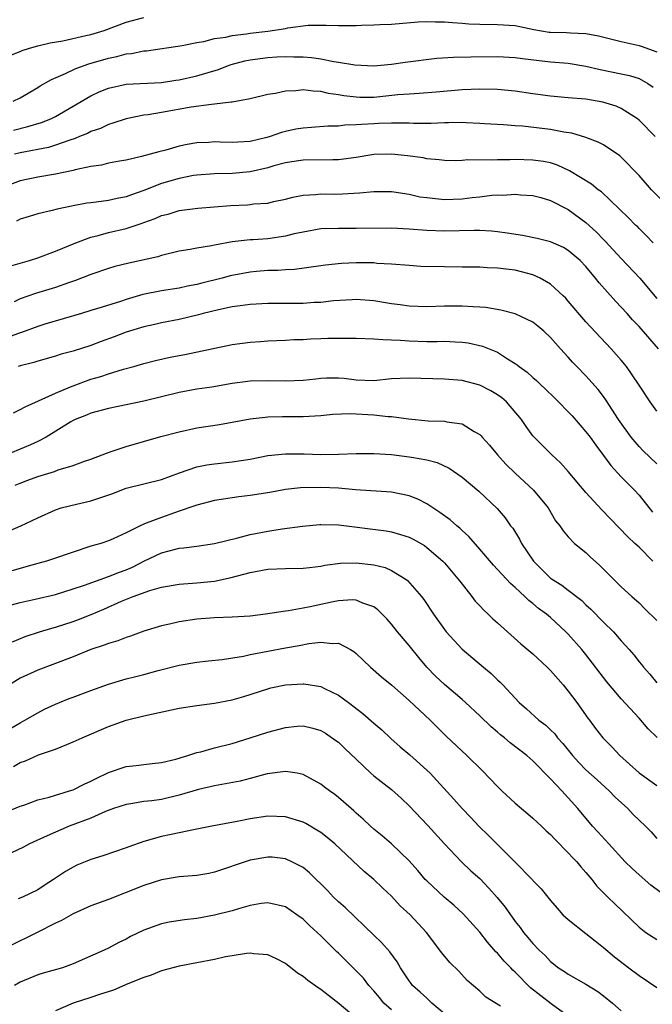
# Model space of a CAD drawing. Units: inches. Extents: x 2658000 to 2661000, y 1560000 to 1561272.
# Drawn here: x 2658187 to 2658259, y 1560549 to 1560660 of the extents above; entities that cross this region are included whole.
import ezdxf

# ---------------------------------------------------------------- set-up
doc = ezdxf.new("R2010")
doc.units = ezdxf.units.IN
doc.header["$MEASUREMENT"] = 0
doc.layers.add('LD26581560_2ft', color=125, linetype='Continuous')

msp = doc.modelspace()

# ---------------------------------------------------------------- linework, layer by layer
at = {"layer": 'LD26581560_2ft'}
for points, elevation in [([(2658185.83, 1560656.17), (2658187, 1560656.63), (2658187.24, 1560656.76), (2658188.05, 1560657), (2658189, 1560657.26), (2658190.4, 1560657.6), (2658191.84, 1560657.84), (2658194.42, 1560658.42), (2658195, 1560658.57), (2658196.49, 1560659), (2658199, 1560659.93), (2658201, 1560660.49)], 8266), ([(2658186.2, 1560651), (2658187, 1560651.39), (2658189, 1560652.55), (2658189.27, 1560652.73), (2658190.53, 1560653.47), (2658192.14, 1560654.14), (2658193.3, 1560654.7), (2658194.77, 1560655.23), (2658197, 1560655.88), (2658197.93, 1560656.07), (2658199, 1560656.35), (2658199.6, 1560656.4), (2658201, 1560656.69), (2658201.3, 1560656.7), (2658205.31, 1560657.31), (2658207, 1560657.64), (2658207.77, 1560657.77), (2658209, 1560658.08), (2658210.25, 1560658.25), (2658211, 1560658.44), (2658212.62, 1560658.62), (2658213, 1560658.69), (2658215, 1560658.92), (2658217, 1560659.22), (2658217.29, 1560659.29), (2658219.59, 1560659.59), (2658221.62, 1560659.62), (2658223, 1560659.57), (2658225, 1560659.58), (2658225.61, 1560659.61), (2658227, 1560659.64), (2658227.68, 1560659.68), (2658229, 1560659.72), (2658232.02, 1560659.98), (2658233, 1560660.02), (2658233.99, 1560659.99), (2658235, 1560660), (2658235.9, 1560659.9), (2658237, 1560659.83), (2658237.76, 1560659.76), (2658239, 1560659.71), (2658241, 1560659.69), (2658243, 1560659.56), (2658245.11, 1560659.11), (2658246.83, 1560658.83), (2658247, 1560658.81), (2658248.79, 1560658.79), (2658249.25, 1560658.75), (2658251, 1560658.67), (2658252.4, 1560658.4), (2658255, 1560657.75), (2658257, 1560657.3), (2658257.24, 1560657.24), (2658259, 1560656.6)], 8264), ([(2658186.25, 1560647.75), (2658187.86, 1560648.14), (2658189.41, 1560648.59), (2658190.47, 1560649), (2658191, 1560649.26), (2658195, 1560651.61), (2658195.95, 1560652.05), (2658197, 1560652.48), (2658199, 1560652.92), (2658203, 1560653.11), (2658204.62, 1560653.38), (2658205, 1560653.43), (2658207, 1560653.88), (2658208.27, 1560654.27), (2658209.42, 1560654.58), (2658210.46, 1560655), (2658210.85, 1560655.15), (2658212.43, 1560655.57), (2658213, 1560655.7), (2658215, 1560655.96), (2658216.03, 1560656.03), (2658217, 1560656.07), (2658217.96, 1560656.04), (2658219, 1560656.04), (2658219.94, 1560655.94), (2658221, 1560655.8), (2658222.49, 1560655.51), (2658223, 1560655.44), (2658224.87, 1560655.13), (2658227, 1560655.02), (2658229, 1560655.2), (2658230.56, 1560655.44), (2658234.13, 1560655.87), (2658236, 1560656), (2658237.97, 1560656.03), (2658241, 1560656.05), (2658243, 1560655.95), (2658243.82, 1560655.82), (2658247, 1560655.47), (2658249, 1560655.32), (2658251, 1560654.98), (2658252.59, 1560654.59), (2658255, 1560654.12), (2658255.92, 1560653.92), (2658257, 1560653.56), (2658257.99, 1560653), (2658258.6, 1560652.6)], 8262), ([(2658258.82, 1560647), (2658257, 1560648.87), (2658256.83, 1560649), (2658255, 1560650.18), (2658254.43, 1560650.43), (2658252.9, 1560650.9), (2658251, 1560651.23), (2658249, 1560651.4), (2658247, 1560651.56), (2658245, 1560651.84), (2658243, 1560652.16), (2658241, 1560652.34), (2658239, 1560652.37), (2658237, 1560652.3), (2658234.04, 1560652.04), (2658232.14, 1560651.86), (2658231, 1560651.81), (2658229.72, 1560651.72), (2658227, 1560651.44), (2658225.43, 1560651.43), (2658225, 1560651.45), (2658223.61, 1560651.61), (2658223, 1560651.74), (2658221.89, 1560651.89), (2658221, 1560652.1), (2658220.13, 1560652.13), (2658219, 1560652.28), (2658218.19, 1560652.19), (2658217, 1560652.15), (2658215.89, 1560651.89), (2658215, 1560651.76), (2658213, 1560651.26), (2658211, 1560650.88), (2658210.88, 1560650.88), (2658209, 1560650.66), (2658208.64, 1560650.64), (2658206.33, 1560650.33), (2658203, 1560649.74), (2658201.48, 1560649.48), (2658201, 1560649.43), (2658199, 1560649.03), (2658197.49, 1560648.51), (2658197, 1560648.37), (2658196.07, 1560647.93), (2658195, 1560647.57), (2658194.63, 1560647.37), (2658193.72, 1560647), (2658193.22, 1560646.78), (2658192.61, 1560646.61), (2658191, 1560646.03), (2658190.21, 1560645.79), (2658187, 1560645.18), (2658186.37, 1560645)], 8260), ([(2658260.43, 1560639), (2658258.42, 1560641), (2658257, 1560642.59), (2658255, 1560644.68), (2658254.83, 1560644.83), (2658253, 1560646.06), (2658252.39, 1560646.39), (2658251, 1560646.91), (2658249.39, 1560647.39), (2658248.5, 1560647.5), (2658247, 1560647.8), (2658243.82, 1560648.18), (2658243, 1560648.23), (2658241.66, 1560648.34), (2658239.54, 1560648.46), (2658239, 1560648.5), (2658237.45, 1560648.55), (2658237, 1560648.59), (2658235.45, 1560648.55), (2658235, 1560648.57), (2658233.5, 1560648.5), (2658231.51, 1560648.49), (2658231, 1560648.51), (2658229.49, 1560648.51), (2658229, 1560648.53), (2658227.53, 1560648.47), (2658227, 1560648.46), (2658225.61, 1560648.39), (2658225, 1560648.32), (2658223.71, 1560648.29), (2658223, 1560648.2), (2658221.82, 1560648.18), (2658219.95, 1560648.05), (2658219, 1560647.97), (2658218.17, 1560647.83), (2658217, 1560647.57), (2658216.55, 1560647.45), (2658215.29, 1560647), (2658214.89, 1560646.89), (2658213, 1560646.44), (2658211.63, 1560646.37), (2658211, 1560646.32), (2658209.61, 1560646.39), (2658209, 1560646.4), (2658208.35, 1560646.35), (2658207, 1560646.3), (2658205.88, 1560646.12), (2658205, 1560645.91), (2658203.47, 1560645.47), (2658202.7, 1560645.3), (2658201.72, 1560645), (2658200.74, 1560644.74), (2658199, 1560644.35), (2658198.22, 1560644.22), (2658197, 1560643.99), (2658196.21, 1560643.79), (2658195, 1560643.63), (2658193.24, 1560643.24), (2658193, 1560643.17), (2658191, 1560642.75), (2658189, 1560642.42), (2658187, 1560641.99), (2658185, 1560641.26)], 8258), ([(2658258.6, 1560635), (2658257.81, 1560635.81), (2658257, 1560636.61), (2658256.82, 1560636.82), (2658256.62, 1560637), (2658255.81, 1560637.81), (2658252.74, 1560640.74), (2658252.38, 1560641), (2658251.63, 1560641.63), (2658249.15, 1560643.15), (2658247.77, 1560643.77), (2658247, 1560644.02), (2658246.18, 1560644.18), (2658245, 1560644.35), (2658243, 1560644.4), (2658242.38, 1560644.38), (2658241, 1560644.38), (2658240.32, 1560644.32), (2658237.62, 1560644.38), (2658237, 1560644.3), (2658236.27, 1560644.27), (2658235, 1560644.3), (2658234.39, 1560644.39), (2658233, 1560644.49), (2658232.59, 1560644.59), (2658230.83, 1560644.83), (2658229, 1560645.02), (2658227, 1560644.97), (2658225, 1560644.64), (2658223, 1560644.36), (2658222.37, 1560644.38), (2658219, 1560644.33), (2658218.22, 1560644.22), (2658217, 1560644.02), (2658215.68, 1560643.68), (2658215, 1560643.49), (2658213, 1560643.03), (2658211, 1560642.84), (2658209, 1560642.81), (2658207, 1560642.66), (2658206.6, 1560642.6), (2658205, 1560642.28), (2658203, 1560641.7), (2658201, 1560640.92), (2658199.58, 1560640.42), (2658199, 1560640.19), (2658197.99, 1560640.01), (2658197, 1560639.77), (2658195.58, 1560639.58), (2658195, 1560639.53), (2658194.54, 1560639.46), (2658193, 1560639.17), (2658191.2, 1560638.8), (2658190.63, 1560638.63), (2658189, 1560638.27), (2658188.02, 1560637.98), (2658187, 1560637.65), (2658186.57, 1560637.43)], 8256), ([(2658185.68, 1560632.32), (2658188.06, 1560633), (2658189, 1560633.3), (2658191, 1560634.04), (2658193.28, 1560635), (2658195, 1560635.64), (2658195.82, 1560635.82), (2658197, 1560636.15), (2658199, 1560636.62), (2658200.11, 1560637), (2658200.79, 1560637.21), (2658201, 1560637.3), (2658202.27, 1560637.73), (2658203, 1560638.07), (2658203.75, 1560638.25), (2658205, 1560638.64), (2658207.09, 1560638.91), (2658210.8, 1560639.2), (2658212.7, 1560639.3), (2658213, 1560639.32), (2658213.39, 1560639.39), (2658215, 1560639.48), (2658215.65, 1560639.65), (2658217, 1560639.92), (2658217.84, 1560640.16), (2658219, 1560640.38), (2658220.45, 1560640.45), (2658221, 1560640.52), (2658222.51, 1560640.51), (2658223.48, 1560640.52), (2658225.37, 1560640.63), (2658227, 1560640.79), (2658229, 1560640.78), (2658229.25, 1560640.75), (2658231, 1560640.48), (2658232.21, 1560640.21), (2658233, 1560640.1), (2658233.98, 1560640.02), (2658235, 1560639.9), (2658237, 1560639.96), (2658238.11, 1560640.11), (2658239, 1560640.19), (2658240.37, 1560640.37), (2658241, 1560640.41), (2658241.6, 1560640.39), (2658243, 1560640.48), (2658243.58, 1560640.42), (2658245, 1560640.33), (2658245.9, 1560640.1), (2658247, 1560639.79), (2658249, 1560638.77), (2658251, 1560637.3), (2658252.19, 1560636.19), (2658253, 1560635.37), (2658253.19, 1560635.19), (2658255, 1560633.2), (2658257.08, 1560631), (2658259, 1560628.7)], 8254), ([(2658259.21, 1560623), (2658257, 1560625.53), (2658256.27, 1560626.27), (2658255.65, 1560627), (2658255, 1560627.73), (2658254.37, 1560628.37), (2658252.48, 1560630.48), (2658252.08, 1560631), (2658251, 1560632.33), (2658250.35, 1560633), (2658249, 1560634.14), (2658248.46, 1560634.46), (2658247, 1560635.09), (2658245.48, 1560635.48), (2658243.83, 1560635.83), (2658242.1, 1560636.1), (2658241, 1560636.24), (2658240.3, 1560636.3), (2658239, 1560636.37), (2658238.37, 1560636.37), (2658235, 1560636.31), (2658233, 1560636.38), (2658231, 1560636.55), (2658229, 1560636.66), (2658225, 1560636.6), (2658223, 1560636.62), (2658221, 1560636.56), (2658219, 1560636.21), (2658218, 1560636), (2658217, 1560635.75), (2658215, 1560635.46), (2658213.34, 1560635.34), (2658213, 1560635.33), (2658211, 1560635.1), (2658209, 1560634.74), (2658208.66, 1560634.66), (2658207, 1560634.4), (2658206.24, 1560634.24), (2658205, 1560634.03), (2658203, 1560633.55), (2658202.58, 1560633.42), (2658199.3, 1560632.7), (2658197.7, 1560632.3), (2658197, 1560632.1), (2658195, 1560631.42), (2658193.26, 1560630.74), (2658192.48, 1560630.48), (2658191, 1560629.95), (2658189.48, 1560629.48), (2658188.74, 1560629.26), (2658187, 1560628.64), (2658186.31, 1560628.31)], 8252), ([(2658259, 1560615.94), (2658258.26, 1560617), (2658256.94, 1560619), (2658255.57, 1560621), (2658255, 1560621.71), (2658253.85, 1560623), (2658251.5, 1560625.5), (2658251, 1560626.05), (2658249, 1560628.4), (2658248.72, 1560628.72), (2658248.43, 1560629), (2658247, 1560630.32), (2658245.83, 1560631), (2658245, 1560631.38), (2658243, 1560631.88), (2658241.99, 1560632.01), (2658241, 1560632.12), (2658239.82, 1560632.18), (2658239, 1560632.22), (2658237, 1560632.25), (2658235, 1560632.26), (2658232.32, 1560632.32), (2658231, 1560632.42), (2658229, 1560632.59), (2658227.33, 1560632.67), (2658227, 1560632.71), (2658226.72, 1560632.72), (2658225, 1560632.73), (2658223.35, 1560632.65), (2658221.54, 1560632.46), (2658221, 1560632.37), (2658218.02, 1560631.98), (2658217, 1560631.95), (2658216.13, 1560631.87), (2658215, 1560631.85), (2658213.74, 1560631.74), (2658213, 1560631.66), (2658210.75, 1560631.25), (2658209.84, 1560631), (2658207.56, 1560630.44), (2658207, 1560630.27), (2658205.93, 1560630.07), (2658205, 1560629.86), (2658203, 1560629.56), (2658200.87, 1560629.13), (2658199, 1560628.58), (2658198.36, 1560628.36), (2658196.27, 1560627.73), (2658195, 1560627.32), (2658193.95, 1560627), (2658189.79, 1560625.79), (2658189, 1560625.54), (2658187.15, 1560624.85), (2658187, 1560624.81), (2658185.67, 1560624.33)], 8250), ([(2658259, 1560610.01), (2658257.46, 1560611.46), (2658257, 1560611.94), (2658256.11, 1560613), (2658254.69, 1560615), (2658253.25, 1560617.25), (2658253, 1560617.6), (2658252.39, 1560618.39), (2658251, 1560619.93), (2658249.97, 1560621), (2658249.48, 1560621.48), (2658249, 1560622.04), (2658248.13, 1560623), (2658247, 1560624.28), (2658246.23, 1560625), (2658245.57, 1560625.57), (2658245, 1560626), (2658243, 1560626.95), (2658241.39, 1560627.39), (2658239.67, 1560627.67), (2658239, 1560627.72), (2658238.26, 1560627.74), (2658237, 1560627.83), (2658235, 1560627.81), (2658233, 1560627.74), (2658231, 1560627.82), (2658229.97, 1560627.97), (2658229, 1560628.09), (2658227, 1560628.42), (2658225, 1560628.57), (2658224.56, 1560628.56), (2658222.44, 1560628.44), (2658221, 1560628.25), (2658220.24, 1560628.24), (2658219, 1560628.14), (2658215, 1560628.14), (2658213, 1560628.02), (2658211.88, 1560627.88), (2658211, 1560627.75), (2658209.43, 1560627.43), (2658207.7, 1560627), (2658207.16, 1560626.84), (2658205, 1560626.33), (2658203, 1560625.95), (2658202.24, 1560625.76), (2658201, 1560625.49), (2658199, 1560624.88), (2658197.64, 1560624.36), (2658196.17, 1560623.83), (2658195, 1560623.37), (2658193, 1560622.73), (2658191.62, 1560622.38), (2658191, 1560622.17), (2658189, 1560621.62), (2658188.53, 1560621.47), (2658187, 1560621.08), (2658186.76, 1560621)], 8248), ([(2658186.23, 1560615.77), (2658187, 1560616.13), (2658187.55, 1560616.45), (2658191, 1560618), (2658192.69, 1560618.69), (2658193, 1560618.83), (2658195, 1560619.56), (2658196.12, 1560619.88), (2658197, 1560620.18), (2658198.69, 1560620.69), (2658199.85, 1560621), (2658201, 1560621.33), (2658202.32, 1560621.68), (2658203.95, 1560622.05), (2658205, 1560622.25), (2658205.64, 1560622.36), (2658211, 1560623.48), (2658213, 1560623.76), (2658214.18, 1560623.82), (2658215, 1560623.9), (2658217, 1560623.98), (2658217.96, 1560624.04), (2658219, 1560624.06), (2658219.86, 1560624.14), (2658221, 1560624.16), (2658221.81, 1560624.19), (2658223, 1560624.21), (2658225, 1560624.22), (2658227, 1560624.15), (2658228.04, 1560624.04), (2658229, 1560624.02), (2658230.02, 1560623.98), (2658231, 1560623.89), (2658233, 1560623.83), (2658234.17, 1560623.83), (2658235, 1560623.86), (2658236.22, 1560623.78), (2658237, 1560623.77), (2658237.68, 1560623.68), (2658239.3, 1560623.3), (2658241, 1560622.61), (2658242.12, 1560621.88), (2658243, 1560621.36), (2658243.21, 1560621.21), (2658243.43, 1560621), (2658244.35, 1560620.35), (2658245, 1560619.75), (2658245.41, 1560619.41), (2658245.81, 1560619), (2658246.43, 1560618.43), (2658247.46, 1560617.46), (2658249.43, 1560615.43), (2658250.35, 1560614.35), (2658251, 1560613.62), (2658251.48, 1560613), (2658252.1, 1560612.1), (2658253, 1560610.94), (2658253.81, 1560609.81), (2658255, 1560608.53), (2658256.5, 1560607), (2658257, 1560606.45), (2658258.52, 1560604.52)], 8246), ([(2658258.57, 1560599), (2658257, 1560600.56), (2658256.54, 1560601), (2658255.73, 1560601.73), (2658253.76, 1560603.76), (2658252.79, 1560604.79), (2658251, 1560606.76), (2658249, 1560609.11), (2658248.11, 1560610.11), (2658247.14, 1560611), (2658246.08, 1560612.08), (2658245.14, 1560613), (2658245, 1560613.16), (2658244.23, 1560614.23), (2658243.71, 1560615), (2658242.03, 1560617), (2658241.47, 1560617.47), (2658241, 1560617.81), (2658240.25, 1560618.25), (2658239, 1560618.9), (2658237, 1560619.42), (2658235, 1560619.57), (2658231, 1560619.69), (2658229, 1560619.59), (2658227, 1560619.39), (2658225, 1560619.47), (2658223.65, 1560619.65), (2658223, 1560619.69), (2658221.67, 1560619.67), (2658221, 1560619.64), (2658220.44, 1560619.56), (2658219, 1560619.42), (2658217, 1560619.33), (2658215, 1560619.38), (2658213, 1560619.34), (2658211, 1560619.08), (2658208.69, 1560618.68), (2658207, 1560618.44), (2658205, 1560618.06), (2658201, 1560617.07), (2658199, 1560616.66), (2658197, 1560616.26), (2658195, 1560615.72), (2658194.5, 1560615.5), (2658193.21, 1560615), (2658193, 1560614.9), (2658192.74, 1560614.74), (2658189.93, 1560613), (2658189, 1560612.51), (2658188.16, 1560612.16), (2658187, 1560611.65), (2658183.69, 1560610.31)], 8244), ([(2658186.42, 1560607.58), (2658187, 1560607.82), (2658187.85, 1560608.15), (2658189, 1560608.57), (2658190.87, 1560609.13), (2658191.3, 1560609.3), (2658193, 1560609.79), (2658194.28, 1560610.28), (2658195, 1560610.51), (2658196.26, 1560611), (2658196.78, 1560611.22), (2658197.41, 1560611.41), (2658199, 1560611.94), (2658202.9, 1560613.1), (2658205, 1560613.63), (2658207, 1560614.05), (2658208.27, 1560614.27), (2658209.54, 1560614.46), (2658213, 1560615.08), (2658214.72, 1560615.28), (2658215, 1560615.3), (2658216.66, 1560615.33), (2658219, 1560615.34), (2658221, 1560615.48), (2658222.38, 1560615.62), (2658224.32, 1560615.68), (2658227, 1560615.53), (2658228.64, 1560615.36), (2658229, 1560615.36), (2658230.93, 1560615.07), (2658233.14, 1560614.86), (2658235, 1560614.81), (2658235.26, 1560614.74), (2658237, 1560614.5), (2658238.34, 1560613.66), (2658239, 1560613.3), (2658239.15, 1560613.15), (2658239.26, 1560613), (2658240.09, 1560612.09), (2658240.99, 1560611), (2658241.95, 1560609.95), (2658243, 1560608.93), (2658245.07, 1560607), (2658246.71, 1560605), (2658247.56, 1560603.56), (2658248.03, 1560603), (2658248.41, 1560602.41), (2658249, 1560601.72), (2658249.7, 1560601), (2658251, 1560599.95), (2658251.48, 1560599.48), (2658252.54, 1560598.54), (2658254.07, 1560597), (2658255, 1560596.1), (2658256.19, 1560595), (2658257, 1560594.28), (2658257.63, 1560593.63), (2658259, 1560592.27)], 8242), ([(2658185, 1560602.07), (2658187.09, 1560603), (2658189, 1560603.9), (2658191, 1560604.8), (2658191.63, 1560605), (2658192.72, 1560605.28), (2658195, 1560605.8), (2658196.24, 1560606.24), (2658197.38, 1560606.62), (2658199, 1560607.25), (2658201, 1560607.74), (2658203, 1560608.24), (2658205.01, 1560608.99), (2658207, 1560609.65), (2658208.13, 1560609.87), (2658209, 1560610.01), (2658211, 1560610.22), (2658213, 1560610.53), (2658215, 1560610.92), (2658217, 1560611.14), (2658219.11, 1560611.11), (2658221, 1560611.04), (2658223, 1560611.07), (2658225, 1560611.16), (2658227, 1560611.18), (2658229, 1560611.04), (2658231, 1560610.8), (2658231.26, 1560610.74), (2658233, 1560610.45), (2658234.16, 1560610.16), (2658235.51, 1560609.51), (2658237, 1560608.48), (2658238.89, 1560606.89), (2658240.95, 1560604.95), (2658241.87, 1560603.87), (2658242.47, 1560603), (2658242.71, 1560602.71), (2658243.48, 1560601.48), (2658243.71, 1560601), (2658245.07, 1560599), (2658247, 1560597.08), (2658247.1, 1560597), (2658248.27, 1560596.27), (2658249, 1560595.72), (2658250.52, 1560594.52), (2658251, 1560594.06), (2658251.57, 1560593.57), (2658253, 1560592.08), (2658254.11, 1560591), (2658255, 1560589.96), (2658255.89, 1560589), (2658256.4, 1560588.4), (2658257, 1560587.62), (2658257.29, 1560587.29), (2658257.51, 1560587), (2658258.21, 1560586.21), (2658259, 1560585.21)], 8240), ([(2658259.06, 1560579.06), (2658258.03, 1560580.03), (2658257, 1560581.23), (2658255, 1560583.42), (2658253.35, 1560585.35), (2658251, 1560588.44), (2658250.55, 1560589), (2658249, 1560590.73), (2658248.73, 1560591), (2658247, 1560592.6), (2658246.54, 1560593), (2658245.64, 1560593.64), (2658245, 1560594.2), (2658244.55, 1560594.55), (2658244.08, 1560595), (2658243, 1560595.99), (2658242.46, 1560596.46), (2658240.55, 1560598.55), (2658239, 1560600.36), (2658237.77, 1560601.77), (2658237, 1560602.46), (2658236.73, 1560602.73), (2658236.38, 1560603), (2658235.65, 1560603.65), (2658234.48, 1560604.48), (2658233, 1560605.46), (2658231.99, 1560605.99), (2658231, 1560606.38), (2658229, 1560606.79), (2658224.94, 1560607.06), (2658223, 1560607.23), (2658221, 1560607.33), (2658218.71, 1560607.29), (2658217, 1560607.09), (2658215.23, 1560606.77), (2658213, 1560606.4), (2658211.74, 1560606.26), (2658211, 1560606.14), (2658209.99, 1560606.01), (2658209, 1560605.83), (2658207, 1560605.33), (2658206.77, 1560605.23), (2658205, 1560604.63), (2658204.45, 1560604.45), (2658203, 1560603.94), (2658201.27, 1560603.27), (2658201, 1560603.18), (2658200.59, 1560603), (2658199, 1560602.2), (2658197.53, 1560601.53), (2658197, 1560601.3), (2658196.11, 1560601), (2658195, 1560600.68), (2658190.76, 1560599.24), (2658189.99, 1560599), (2658189, 1560598.73), (2658187.66, 1560598.34), (2658187, 1560598.17), (2658185, 1560597.6)], 8238), ([(2658186.03, 1560594.03), (2658187, 1560594.33), (2658188.68, 1560594.68), (2658191, 1560595.23), (2658193, 1560595.85), (2658194.27, 1560596.27), (2658197, 1560597.24), (2658198.24, 1560597.76), (2658199, 1560598.02), (2658199.69, 1560598.31), (2658201, 1560598.97), (2658203, 1560599.94), (2658203.86, 1560600.14), (2658205, 1560600.45), (2658205.51, 1560600.49), (2658207, 1560600.69), (2658209, 1560600.98), (2658211.64, 1560601.64), (2658213, 1560602.01), (2658215, 1560602.39), (2658216.63, 1560602.63), (2658218.93, 1560602.93), (2658220.88, 1560603.12), (2658221, 1560603.13), (2658223, 1560603.1), (2658228.4, 1560602.4), (2658229, 1560602.29), (2658230.02, 1560602.02), (2658231, 1560601.69), (2658231.46, 1560601.46), (2658232.74, 1560600.74), (2658233, 1560600.55), (2658234.8, 1560599), (2658235, 1560598.79), (2658236.52, 1560597), (2658236.72, 1560596.72), (2658238.09, 1560595), (2658238.47, 1560594.47), (2658239, 1560593.94), (2658239.45, 1560593.45), (2658239.94, 1560593), (2658240.46, 1560592.46), (2658241, 1560592.01), (2658243.64, 1560589.64), (2658245, 1560588.49), (2658246.62, 1560587), (2658247, 1560586.61), (2658248.41, 1560585), (2658249, 1560584.3), (2658249.98, 1560583), (2658251.23, 1560581.23), (2658251.41, 1560581), (2658252.08, 1560580.08), (2658252.92, 1560579), (2658253.96, 1560577.96), (2658254.85, 1560577), (2658257, 1560575.03), (2658259, 1560573.63)], 8236), ([(2658186.15, 1560589.85), (2658187.55, 1560590.45), (2658189.2, 1560591), (2658190.58, 1560591.42), (2658191, 1560591.52), (2658193, 1560592.18), (2658193.61, 1560592.39), (2658195.04, 1560592.96), (2658196.45, 1560593.55), (2658198.46, 1560594.46), (2658199.78, 1560595), (2658201.68, 1560595.68), (2658203, 1560596.04), (2658205, 1560596.37), (2658207, 1560596.53), (2658209, 1560596.74), (2658210.86, 1560597.14), (2658213, 1560597.7), (2658215, 1560598.08), (2658217, 1560598.17), (2658219, 1560598.19), (2658219.72, 1560598.28), (2658221, 1560598.42), (2658221.48, 1560598.52), (2658223.25, 1560598.75), (2658225, 1560598.81), (2658227, 1560598.58), (2658228.27, 1560598.27), (2658229, 1560597.95), (2658230.54, 1560597), (2658230.8, 1560596.8), (2658232.38, 1560595), (2658232.65, 1560594.65), (2658233.75, 1560593), (2658235, 1560591.25), (2658235.2, 1560591), (2658237, 1560589.03), (2658239.42, 1560587), (2658240.29, 1560586.29), (2658241, 1560585.58), (2658241.31, 1560585.31), (2658241.61, 1560585), (2658243.43, 1560583), (2658244.28, 1560582.28), (2658245.67, 1560581), (2658246.45, 1560580.45), (2658247, 1560579.92), (2658247.47, 1560579.47), (2658247.79, 1560579), (2658248.37, 1560578.37), (2658249.47, 1560577), (2658250.2, 1560576.2), (2658251, 1560575.4), (2658252.25, 1560574.25), (2658253.64, 1560573), (2658254.29, 1560572.29), (2658255.73, 1560571), (2658256.34, 1560570.34), (2658257, 1560569.69), (2658257.75, 1560569), (2658258.36, 1560568.36), (2658259, 1560567.61)], 8234), ([(2658259.49, 1560561.49), (2658258.35, 1560562.35), (2658257, 1560563.52), (2658256.22, 1560564.22), (2658255.45, 1560565), (2658253.57, 1560567), (2658252.36, 1560568.36), (2658251.74, 1560569), (2658250.07, 1560571), (2658248.28, 1560573), (2658247, 1560574.38), (2658245, 1560576.39), (2658244.33, 1560577), (2658242.43, 1560578.43), (2658241.8, 1560579), (2658241.35, 1560579.35), (2658241, 1560579.65), (2658240.26, 1560580.26), (2658239, 1560581.49), (2658237.39, 1560583), (2658237, 1560583.35), (2658235, 1560585.02), (2658233.98, 1560585.98), (2658232.99, 1560587), (2658232.09, 1560588.09), (2658231, 1560589.44), (2658229.67, 1560591), (2658229, 1560591.86), (2658228.47, 1560592.47), (2658227.47, 1560593.47), (2658227, 1560593.82), (2658225.76, 1560594.24), (2658225, 1560594.58), (2658224.61, 1560594.61), (2658223, 1560594.51), (2658222.39, 1560594.4), (2658219.81, 1560593.81), (2658219, 1560593.66), (2658217.37, 1560593.37), (2658217, 1560593.34), (2658214.74, 1560593), (2658213, 1560592.78), (2658211, 1560592.64), (2658209, 1560592.56), (2658207, 1560592.42), (2658205, 1560592.14), (2658203.88, 1560591.88), (2658203, 1560591.69), (2658201, 1560591.06), (2658199.5, 1560590.5), (2658199, 1560590.34), (2658198.03, 1560589.97), (2658197, 1560589.67), (2658196.52, 1560589.48), (2658195, 1560589), (2658193, 1560588.16), (2658190.71, 1560587.29), (2658189, 1560586.67), (2658187, 1560585.74), (2658185.78, 1560585)], 8232), ([(2658185, 1560579.54), (2658187, 1560580.72), (2658187.54, 1560581), (2658189, 1560581.83), (2658189.76, 1560582.24), (2658191, 1560582.81), (2658191.46, 1560583), (2658192.56, 1560583.44), (2658193, 1560583.59), (2658195, 1560584.36), (2658197, 1560585.09), (2658199, 1560585.69), (2658199.92, 1560585.92), (2658201, 1560586.17), (2658202.62, 1560586.62), (2658205, 1560587.24), (2658207, 1560587.57), (2658208.29, 1560587.71), (2658209.86, 1560587.86), (2658212.25, 1560588.25), (2658213, 1560588.43), (2658215, 1560588.82), (2658217, 1560589.19), (2658218.56, 1560589.44), (2658219.67, 1560589.67), (2658221, 1560589.82), (2658222.34, 1560589.66), (2658223, 1560589.72), (2658224.37, 1560589), (2658224.76, 1560588.76), (2658225, 1560588.56), (2658226.61, 1560587), (2658227.89, 1560585.89), (2658229.04, 1560584.96), (2658231, 1560583.22), (2658233.37, 1560581), (2658235.19, 1560579.19), (2658237.53, 1560577), (2658239.28, 1560575.28), (2658241, 1560573.5), (2658241.5, 1560573), (2658243, 1560571.63), (2658244.41, 1560570.41), (2658245, 1560569.92), (2658245.99, 1560569), (2658246.5, 1560568.5), (2658247, 1560568.06), (2658247.5, 1560567.5), (2658249, 1560566), (2658249.48, 1560565.48), (2658249.95, 1560565), (2658250.41, 1560564.41), (2658251, 1560563.77), (2658251.67, 1560563), (2658252.24, 1560562.24), (2658253, 1560561.49), (2658253.23, 1560561.23), (2658253.49, 1560561), (2658254.25, 1560560.25), (2658257, 1560557.58), (2658257.79, 1560557), (2658259, 1560556.2)], 8230), ([(2658186.24, 1560575.76), (2658187, 1560576.21), (2658187.6, 1560576.4), (2658189.07, 1560577.07), (2658191, 1560577.72), (2658192.27, 1560578.27), (2658193, 1560578.54), (2658194.01, 1560579), (2658197, 1560580.27), (2658199, 1560581), (2658201, 1560581.49), (2658205, 1560582.35), (2658207, 1560582.68), (2658209, 1560582.93), (2658211, 1560583.31), (2658212.31, 1560583.69), (2658215, 1560584.56), (2658215.35, 1560584.65), (2658217, 1560584.99), (2658219, 1560585.11), (2658219.1, 1560585.1), (2658221, 1560584.8), (2658221.41, 1560584.59), (2658223, 1560583.85), (2658224.15, 1560583), (2658225.77, 1560581.77), (2658227, 1560580.67), (2658227.9, 1560579.9), (2658228.93, 1560578.93), (2658229.98, 1560577.98), (2658231.08, 1560577.08), (2658233, 1560575.36), (2658233.37, 1560575), (2658236.07, 1560572.07), (2658237, 1560571.03), (2658237.99, 1560569.99), (2658238.88, 1560569), (2658239.97, 1560567.97), (2658240.9, 1560567), (2658242.95, 1560565), (2658244.95, 1560562.95), (2658245, 1560562.88), (2658245.94, 1560561.94), (2658247, 1560560.62), (2658247.74, 1560559.74), (2658248.4, 1560559), (2658249, 1560558.45), (2658251, 1560556.87), (2658252.04, 1560556.03), (2658253, 1560555.31), (2658254.23, 1560554.23), (2658255.86, 1560553), (2658257, 1560552.12), (2658259, 1560550.77)], 8228), ([(2658185, 1560570.46), (2658187, 1560571.27), (2658187.4, 1560571.4), (2658189, 1560571.99), (2658190.3, 1560572.3), (2658192.59, 1560573), (2658193, 1560573.14), (2658194.23, 1560573.77), (2658195, 1560574.11), (2658195.59, 1560574.41), (2658197, 1560575.08), (2658199, 1560575.76), (2658200.14, 1560575.86), (2658201, 1560576), (2658201.92, 1560576.09), (2658203, 1560576.22), (2658204.6, 1560576.6), (2658205, 1560576.72), (2658205.2, 1560576.8), (2658205.97, 1560577), (2658207, 1560577.33), (2658207.43, 1560577.43), (2658209, 1560577.86), (2658211, 1560578.38), (2658213, 1560578.99), (2658215, 1560579.64), (2658217, 1560580.19), (2658218.32, 1560580.32), (2658219, 1560580.36), (2658220.1, 1560580.1), (2658221, 1560579.84), (2658221.52, 1560579.52), (2658222.72, 1560578.72), (2658223, 1560578.5), (2658223.78, 1560577.78), (2658225, 1560576.58), (2658226.66, 1560575), (2658227, 1560574.71), (2658229, 1560573.17), (2658230.14, 1560572.14), (2658231, 1560571.3), (2658233.11, 1560569.11), (2658235, 1560567), (2658236.92, 1560565), (2658237.98, 1560563.98), (2658239, 1560563.08), (2658240.02, 1560562.02), (2658240.96, 1560560.96), (2658241.85, 1560559.85), (2658243, 1560558.23), (2658243.55, 1560557.55), (2658243.95, 1560557), (2658244.44, 1560556.44), (2658245, 1560555.75), (2658245.72, 1560555), (2658246.38, 1560554.38), (2658247, 1560553.71), (2658247.9, 1560553), (2658248.57, 1560552.57), (2658249, 1560552.27), (2658251, 1560551.15), (2658252.33, 1560550.33), (2658253, 1560549.84), (2658254.01, 1560549), (2658255, 1560548.13)], 8226), ([(2658249.7, 1560547), (2658247.06, 1560548.94), (2658244.73, 1560550.73), (2658243, 1560552.5), (2658242.74, 1560552.74), (2658242.5, 1560553), (2658241.76, 1560553.76), (2658241, 1560554.65), (2658240.82, 1560554.82), (2658239.88, 1560555.88), (2658239, 1560557.03), (2658237.12, 1560559.12), (2658236.07, 1560560.07), (2658234.95, 1560561), (2658233, 1560562.82), (2658232.82, 1560563), (2658232, 1560564), (2658231, 1560565.11), (2658229.02, 1560567), (2658227.93, 1560567.93), (2658227, 1560568.66), (2658226.61, 1560569), (2658225.79, 1560569.79), (2658225, 1560570.5), (2658224.76, 1560570.76), (2658224.45, 1560571), (2658223, 1560572.27), (2658222.59, 1560572.59), (2658221.99, 1560573), (2658221.42, 1560573.42), (2658221, 1560573.76), (2658219, 1560574.86), (2658218.32, 1560575), (2658217, 1560575.21), (2658214.93, 1560574.93), (2658213, 1560574.41), (2658211.88, 1560574.12), (2658210.21, 1560573.79), (2658209, 1560573.58), (2658207.16, 1560573.16), (2658205, 1560572.52), (2658203, 1560572.05), (2658201.88, 1560571.88), (2658201, 1560571.79), (2658199.53, 1560571.53), (2658199, 1560571.48), (2658197.56, 1560571), (2658196.67, 1560570.67), (2658195, 1560569.93), (2658192.56, 1560569), (2658190.06, 1560567.94), (2658188.05, 1560567), (2658187.36, 1560566.64), (2658186.01, 1560565.99)], 8224), ([(2658241.35, 1560548.65), (2658239.69, 1560549.69), (2658239, 1560550.34), (2658237.57, 1560551.57), (2658236.61, 1560552.61), (2658235.6, 1560553.6), (2658234.69, 1560554.69), (2658232.98, 1560557), (2658231.1, 1560559), (2658230, 1560560), (2658229, 1560561.09), (2658228.01, 1560562.01), (2658227.01, 1560563), (2658225.9, 1560563.9), (2658222.58, 1560567), (2658221.74, 1560567.74), (2658221, 1560568.31), (2658220.57, 1560568.57), (2658219.3, 1560569.3), (2658219, 1560569.45), (2658217, 1560570.06), (2658215, 1560570.15), (2658213, 1560569.84), (2658211.54, 1560569.54), (2658208.68, 1560569), (2658207, 1560568.66), (2658206.59, 1560568.59), (2658205, 1560568.26), (2658204.09, 1560568.09), (2658203, 1560567.85), (2658201, 1560567.29), (2658199.31, 1560566.69), (2658199, 1560566.56), (2658196.34, 1560565.66), (2658195, 1560565.26), (2658194.35, 1560565), (2658193.41, 1560564.59), (2658193, 1560564.39), (2658192.12, 1560563.88), (2658190.79, 1560563), (2658189.7, 1560562.3), (2658189, 1560561.83), (2658187.28, 1560561), (2658186.78, 1560560.78)], 8222), ([(2658235, 1560547.81), (2658233.58, 1560549), (2658233, 1560549.55), (2658232.23, 1560550.23), (2658231.39, 1560551), (2658231.21, 1560551.21), (2658231, 1560551.52), (2658230.04, 1560553), (2658229.66, 1560553.66), (2658228.82, 1560554.82), (2658227.86, 1560555.86), (2658227, 1560556.67), (2658223.79, 1560559.79), (2658223, 1560560.46), (2658222.44, 1560561), (2658221.75, 1560561.75), (2658219.74, 1560563.74), (2658219, 1560564.34), (2658217.73, 1560565), (2658217, 1560565.32), (2658215.5, 1560565.5), (2658215, 1560565.52), (2658213, 1560565.18), (2658209, 1560563.81), (2658208.33, 1560563.67), (2658207, 1560563.44), (2658205, 1560563.27), (2658203, 1560562.96), (2658201, 1560562.32), (2658199, 1560561.52), (2658197, 1560560.73), (2658195, 1560559.99), (2658193, 1560559.1), (2658191.67, 1560558.33), (2658191, 1560558.04), (2658188.92, 1560557), (2658187.66, 1560556.34), (2658187, 1560556.06), (2658185, 1560555.07)], 8220), ([(2658229, 1560548.23), (2658228.15, 1560549), (2658227.64, 1560549.64), (2658227, 1560550.39), (2658226.44, 1560551), (2658225.82, 1560551.82), (2658225, 1560552.66), (2658223.82, 1560553.82), (2658223, 1560554.64), (2658222.81, 1560554.81), (2658221, 1560556.63), (2658220.61, 1560557), (2658219.76, 1560557.76), (2658219, 1560558.51), (2658218.31, 1560559), (2658217, 1560559.88), (2658215, 1560560.35), (2658214.26, 1560560.26), (2658213, 1560560.05), (2658211.68, 1560559.68), (2658211, 1560559.45), (2658209, 1560558.94), (2658207, 1560558.58), (2658205.58, 1560558.42), (2658203.84, 1560558.16), (2658203, 1560557.98), (2658201, 1560557.25), (2658199.48, 1560556.52), (2658199, 1560556.25), (2658198.15, 1560555.85), (2658197, 1560555.23), (2658196.52, 1560555), (2658193, 1560553.44), (2658191.79, 1560553), (2658189.6, 1560552.4), (2658189, 1560552.21), (2658187, 1560551.37), (2658186.35, 1560551)], 8218), ([(2658225, 1560547.31), (2658223.09, 1560548.91), (2658221, 1560550.54), (2658220.72, 1560550.72), (2658219.55, 1560551.55), (2658219, 1560552.02), (2658218.39, 1560552.39), (2658217, 1560553.49), (2658216, 1560554), (2658215, 1560554.46), (2658213.42, 1560554.58), (2658213, 1560554.64), (2658212.62, 1560554.62), (2658211, 1560554.37), (2658210.23, 1560554.23), (2658209, 1560553.95), (2658205, 1560553.2), (2658203, 1560552.67), (2658201.82, 1560552.18), (2658201, 1560551.91), (2658199.17, 1560551.17), (2658197.54, 1560550.46), (2658195.99, 1560549.99), (2658195, 1560549.63), (2658192.98, 1560549), (2658191, 1560548.12)], 8216)]:
    msp.add_lwpolyline(points, dxfattribs=dict(at, elevation=elevation))

doc.saveas('drawing.dxf')
